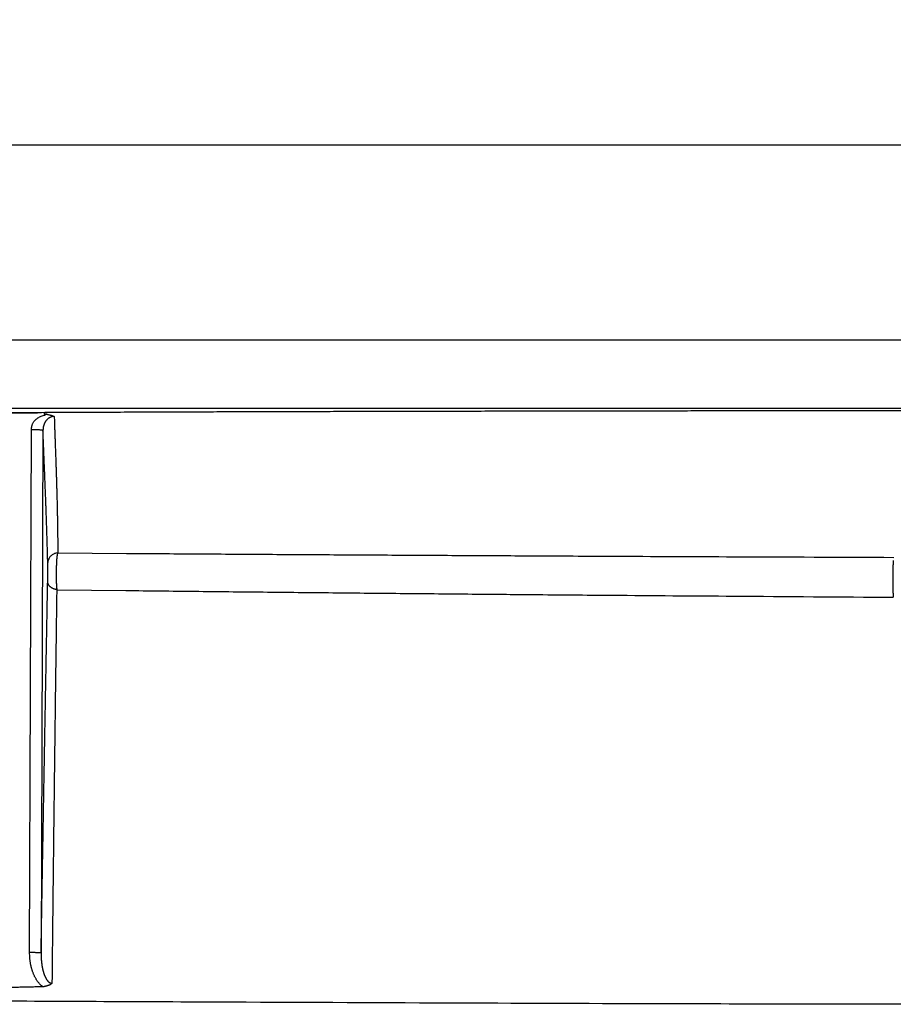
# Model space of a CAD drawing. Extents: x 22 to 2486, y 34 to 1748.
# Drawn here: x 1615 to 1691, y 1263 to 1349 of the extents above; entities that cross this region are included whole.
import ezdxf

# ---------------------------------------------------------------- set-up
doc = ezdxf.new("R2010")
doc.units = 0
doc.header["$LTSCALE"] = 6
doc.layers.get('Defpoints').update_dxf_attribs({"linetype": 'CONTINUOUS'})
doc.layers.add('AM_5', color=3, linetype='CONTINUOUS', lineweight=25)
doc.layers.add('SKIZZE', color=1, linetype='CONTINUOUS')
doc.styles.add('BEMSTIL', font='simplex.shx', dxfattribs={"width": 0.8})
doc.dimstyles.new('BEMASS', dxfattribs={"dimscale": 10, "dimtxt": 3.5, "dimasz": 3.5, "dimexe": 1.25, "dimexo": 0.625, "dimtad": 1, "dimtxsty": 'BEMSTIL', "dimcen": 3, "dimclrd": 3, "dimclre": 3, "dimclrt": 3, "dimadec": 0, "dimazin": 0, "dimtfac": 0.875, "dimtmove": 0, "dimatfit": 3, "dimfxl": 1, "dimtolj": 1, "dimlwd": -1, "dimlwe": -1, "dimarcsym": 0})

# ---------------------------------------------------------------- blocks, each defined once
blk = doc.blocks.new('*D14')
at = {"layer": 'AM_5', "color": 3, "transparency": 16777216}
for p, q in [((1334.93, 1292.476), (1334.93, 1418.726)), ((2214.652, 1292.476), (2214.652, 1418.726)), ((1369.93, 1406.226), (2179.652, 1406.226))]:
    blk.add_line(p, q, dxfattribs=at)
for points in [[(1369.93, 1412.059), (1369.93, 1400.393), (1334.93, 1406.226)], [(2179.652, 1412.059), (2179.652, 1400.393), (2214.652, 1406.226)]]:
    blk.add_solid(points, dxfattribs=at)
at = {"layer": 'Defpoints', "color": 0, "transparency": 16777216}
for p in [(2214.652, 1406.226), (1334.93, 1286.226), (2214.652, 1286.226)]:
    blk.add_point(p, dxfattribs=at)
at = {"layer": 'AM_5', "color": 3, "transparency": 16777216, "insert": (1774.791, 1429.976), "char_height": 35, "attachment_point": 5, "style": 'BEMSTIL'}
blk.add_mtext('\\A1;880', dxfattribs=at)
blk = doc.blocks.new('*D15')
at = {"layer": 'AM_5', "color": 3, "transparency": 16777216}
for p, q in [((1313.638, 1306.438), (1313.638, 1518.726)), ((2235.944, 1306.438), (2235.944, 1518.726)), ((1348.638, 1506.226), (2200.944, 1506.226))]:
    blk.add_line(p, q, dxfattribs=at)
for points in [[(1348.638, 1512.059), (1348.638, 1500.393), (1313.638, 1506.226)], [(2200.944, 1512.059), (2200.944, 1500.393), (2235.944, 1506.226)]]:
    blk.add_solid(points, dxfattribs=at)
at = {"layer": 'Defpoints', "color": 0, "transparency": 16777216}
for p in [(2235.944, 1506.226), (1313.638, 1300.188), (2235.944, 1300.188)]:
    blk.add_point(p, dxfattribs=at)
at = {"layer": 'AM_5', "color": 3, "transparency": 16777216, "insert": (1774.791, 1529.976), "char_height": 35, "attachment_point": 5, "style": 'BEMSTIL'}
blk.add_mtext('\\A1;922', dxfattribs=at)

msp = doc.modelspace()

# ---------------------------------------------------------------- linework, layer by layer
at = {"layer": 'SKIZZE'}
for p, q in [((1357.714, 1337.851), (1774.791, 1337.851)), ((1357.714, 1320.851), (1774.791, 1320.851)), ((1774.791, 1314.851), (1357.714, 1314.851)), ((1616.45, 1314.444), (1613.301, 1314.433)), ((1615.754, 1267.401), (1615.921, 1313.004)), ((1616.921, 1312.964), (1616.754, 1267.361))]:
    msp.add_line(p, q, dxfattribs=at)
for points in [[(1717.232, 1314.685, 0.000007), (1714.834, 1314.683, 0.000007), (1712.435, 1314.682, 0.000007), (1710.037, 1314.681, 0.000007), (1707.639, 1314.679, 0.000007), (1705.241, 1314.677, 0.000007), (1702.842, 1314.676, 0.000008), (1700.444, 1314.674, 0.000008), (1698.046, 1314.672, 0.000009), (1695.647, 1314.67, 0.00001), (1693.249, 1314.668, 0.00001), (1690.851, 1314.666, 0.000011), (1688.452, 1314.663, 0.000012), (1686.054, 1314.661, 0.000013), (1683.656, 1314.659, 0.000013), (1681.257, 1314.656, 0.000014), (1678.859, 1314.653, 0.000015), (1676.46, 1314.65, 0.000016), (1674.062, 1314.647, 0.000016), (1671.664, 1314.644, 0.000017), (1669.265, 1314.64, 0.000018), (1666.867, 1314.637, 0.000019), (1664.469, 1314.633, 0.000019), (1662.07, 1314.629, 0.00002), (1659.672, 1314.625, 0.000021), (1657.273, 1314.621, 0.000022), (1654.875, 1314.616, 0.000022), (1652.476, 1314.611, 0.000023), (1650.078, 1314.606, 0.000024), (1647.679, 1314.601, 0.000025), (1645.281, 1314.595, 0.000028), (1642.882, 1314.59, 0.000031), (1640.484, 1314.583, 0.000035), (1638.085, 1314.577, 0.000038), (1635.687, 1314.57, 0.000041), (1633.288, 1314.563, 0.000044), (1630.889, 1314.555, 0.000047), (1628.491, 1314.547, 0.00005), (1626.092, 1314.538, 0.000053), (1623.693, 1314.529, 0.000056), (1621.295, 1314.519, 0.00006), (1618.896, 1314.509, 0.000062), (1616.497, 1314.498, 0.000063), (1614.098, 1314.486, 0.000068), (1611.699, 1314.474, 0.00008)], [(1615.921, 1313.004), (1615.924, 1313.102, -0.016979), (1615.932, 1313.199, -0.015443), (1615.947, 1313.296, -0.016944), (1615.969, 1313.392, -0.021804), (1616.001, 1313.487, -0.023273), (1616.042, 1313.58, -0.022451), (1616.093, 1313.671, -0.027057), (1616.159, 1313.761, -0.034303), (1616.243, 1313.85, -0.022745), (1616.329, 1313.932, -0.003858), (1616.413, 1314.005, -0.034049), (1616.562, 1314.091, -0.047229), (1616.847, 1314.211, -0.017046), (1617.252, 1314.362, -0.007663)], [(1617.905, 1314.174), (1617.848, 1314.171, 0.017436), (1617.791, 1314.165, 0.017637), (1617.734, 1314.155, 0.017444), (1617.678, 1314.141, 0.017116), (1617.623, 1314.123, 0.016933), (1617.569, 1314.101, 0.01683), (1617.516, 1314.076, 0.016634), (1617.465, 1314.047, 0.016368), (1617.415, 1314.014, 0.015947), (1617.367, 1313.978, 0.01534), (1617.321, 1313.939, 0.014861), (1617.277, 1313.897, 0.014465), (1617.235, 1313.852, 0.014105), (1617.196, 1313.804, 0.013786), (1617.159, 1313.754, 0.0136), (1617.124, 1313.702, 0.013477), (1617.093, 1313.648, 0.012771), (1617.063, 1313.592, 0.011601), (1617.037, 1313.534, 0.012362), (1617.013, 1313.474, 0.014278), (1616.991, 1313.411, 0.010723), (1616.973, 1313.351, 0.003776), (1616.958, 1313.296, 0.014623), (1616.944, 1313.224, 0.024989), (1616.932, 1313.112, 0.012164), (1616.921, 1312.964, 0.006389)], [(1617.252, 1314.362), (1617.136, 1314.382, -0.000543), (1617.052, 1314.397, -0.00128), (1617.002, 1314.406, -0.003245), (1616.981, 1314.411, -0.012878), (1616.985, 1314.411), (1617.009, 1314.407, -0.007007), (1617.051, 1314.4, -0.002728), (1617.107, 1314.39, -0.002226), (1617.172, 1314.378, -0.00207), (1617.243, 1314.364, -0.002264), (1617.315, 1314.349, -0.003098), (1617.388, 1314.333, -0.004494), (1617.46, 1314.315, -0.00372), (1617.527, 1314.299, -0.000987), (1617.588, 1314.283, -0.005818), (1617.661, 1314.261, -0.011801), (1617.768, 1314.224, -0.006303), (1617.905, 1314.174, -0.0034)], [(1617.905, 1314.174), (1617.918, 1313.764, 0.000251), (1617.931, 1313.36, 0.000281), (1617.944, 1312.964, 0.000269), (1617.957, 1312.574, 0.000203), (1617.971, 1312.187, 0.000152), (1617.984, 1311.805, 0.000104), (1617.998, 1311.424, 0.000058), (1618.011, 1311.046, 0.000004), (1618.025, 1310.667, -0.000043), (1618.038, 1310.289, -0.000092), (1618.051, 1309.908, -0.000136), (1618.064, 1309.525, -0.000185), (1618.077, 1309.139, -0.000223), (1618.09, 1308.749, -0.000262), (1618.102, 1308.353, -0.000303), (1618.114, 1307.951, -0.000356), (1618.126, 1307.54, -0.000368), (1618.137, 1307.124, -0.000359), (1618.148, 1306.701, -0.00044), (1618.158, 1306.259, -0.000578), (1618.168, 1305.793, -0.000414), (1618.177, 1305.349, -0.000077), (1618.185, 1304.943, -0.000669), (1618.193, 1304.386, -0.001153), (1618.204, 1303.481, -0.000513), (1618.217, 1302.268, -0.000253)], [(1616.921, 1312.964), (1616.912, 1312.968, 0.209512), (1616.887, 1312.973, 0.027346), (1616.847, 1312.977, 0.011311), (1616.788, 1312.982, 0.007281), (1616.709, 1312.986, 0.003605), (1616.622, 1312.99, 0.00144), (1616.534, 1312.994, 0.002959), (1616.406, 1312.997, 0.003474), (1616.199, 1313.001, 0.00152), (1615.921, 1313.004, 0.000763)], [(1617.335, 1301.429), (1617.321, 1301.96, 0.000278), (1617.308, 1302.475, 0.000303), (1617.294, 1302.974, 0.000314), (1617.28, 1303.458, 0.000303), (1617.266, 1303.929, 0.000298), (1617.252, 1304.387, 0.000292), (1617.237, 1304.832, 0.000286), (1617.223, 1305.266, 0.000274), (1617.208, 1305.69, 0.000264), (1617.193, 1306.105, 0.00025), (1617.178, 1306.51, 0.000236), (1617.163, 1306.909, 0.000216), (1617.148, 1307.3, 0.000197), (1617.133, 1307.685, 0.000172), (1617.118, 1308.065, 0.000149), (1617.103, 1308.442, 0.000119), (1617.088, 1308.816, 0.000095), (1617.073, 1309.186, 0.00007), (1617.058, 1309.552, 0.000034), (1617.042, 1309.924, -0.000024), (1617.027, 1310.305, -0.000018), (1617.012, 1310.663, 0.00005), (1616.998, 1310.986, -0.000128), (1616.981, 1311.411, -0.000352), (1616.955, 1312.079, -0.000173), (1616.921, 1312.964, -0.000083)], [(1618.217, 1302.268), (1618.105, 1302.251, 0.026967), (1617.995, 1302.222, 0.024106), (1617.886, 1302.181, 0.025408), (1617.779, 1302.128, 0.03252), (1617.68, 1302.06, 0.027912), (1617.591, 1301.988, 0.014015), (1617.515, 1301.916, 0.037936), (1617.449, 1301.813, 0.069099), (1617.389, 1301.649, 0.038668), (1617.335, 1301.429, 0.020972)], [(1618.151, 1299.058), (1618.149, 1299.1, 0.003103), (1618.145, 1299.146, 0.004159), (1618.14, 1299.197, 0.001917), (1618.135, 1299.25, -0.002494), (1618.131, 1299.3, -0.004098), (1618.128, 1299.348, -0.001877), (1618.125, 1299.396, -0.000895), (1618.122, 1299.444, -0.001338), (1618.119, 1299.492, -0.001447), (1618.117, 1299.54, -0.001173), (1618.115, 1299.587, -0.001036), (1618.113, 1299.634, -0.001014), (1618.112, 1299.681, -0.000967), (1618.11, 1299.727, -0.000874), (1618.109, 1299.774, -0.000798), (1618.108, 1299.82, -0.000718), (1618.107, 1299.865, -0.000648), (1618.106, 1299.91, -0.000568), (1618.105, 1299.955, -0.00053), (1618.105, 1300, -0.000523), (1618.104, 1300.045, -0.000514), (1618.104, 1300.089, -0.000499), (1618.103, 1300.133, -0.000486), (1618.103, 1300.177, -0.000472), (1618.103, 1300.22, -0.000459), (1618.103, 1300.264, -0.000443), (1618.103, 1300.307, -0.000429), (1618.103, 1300.35, -0.000412), (1618.103, 1300.393, -0.000397), (1618.103, 1300.436, -0.000378), (1618.103, 1300.479, -0.000363), (1618.103, 1300.521, -0.000345), (1618.104, 1300.564, -0.000326), (1618.104, 1300.606, -0.0003), (1618.105, 1300.648, -0.000293), (1618.105, 1300.691, -0.000303), (1618.106, 1300.733, -0.000317), (1618.106, 1300.775, -0.00034), (1618.107, 1300.817, -0.000355), (1618.107, 1300.859, -0.000366), (1618.108, 1300.901, -0.000376), (1618.109, 1300.943, -0.000389), (1618.11, 1300.984, -0.000401), (1618.111, 1301.026, -0.000415), (1618.112, 1301.068, -0.000423), (1618.113, 1301.11, -0.000428), (1618.114, 1301.152, -0.000439), (1618.116, 1301.194, -0.000461), (1618.117, 1301.236, -0.0005), (1618.118, 1301.279, -0.000568), (1618.12, 1301.321, -0.000623), (1618.122, 1301.363, -0.000681), (1618.123, 1301.406, -0.000728), (1618.125, 1301.448, -0.000779), (1618.127, 1301.491, -0.000832), (1618.13, 1301.534, -0.000901), (1618.132, 1301.578, -0.000907), (1618.135, 1301.621, -0.000856), (1618.137, 1301.665, -0.001008), (1618.14, 1301.709, -0.001394), (1618.144, 1301.753, -0.001537), (1618.147, 1301.798, -0.001523), (1618.151, 1301.843, -0.002152), (1618.156, 1301.889, -0.003356), (1618.161, 1301.936, -0.002216), (1618.166, 1301.981, 0.000928), (1618.171, 1302.022, -0.004457), (1618.179, 1302.076, -0.011524), (1618.194, 1302.159, -0.005739), (1618.217, 1302.268, -0.002773)], [(1618.217, 1302.268), (1624.219, 1302.227, 0.000071), (1630.22, 1302.187, 0.000064), (1636.2, 1302.149, 0.00007), (1642.293, 1302.113, 0.000084), (1648.548, 1302.077, 0.000064), (1654.431, 1302.044, 0.000022), (1659.757, 1302.016, 0.000089), (1666.627, 1301.983, 0.000153), (1677.246, 1301.936, 0.000074), (1691.174, 1301.878, 0.000039)], [(1617.332, 1299.733), (1617.332, 1299.752, 0.000245), (1617.333, 1299.772, 0.000224), (1617.333, 1299.792, 0.000218), (1617.333, 1299.813, 0.00023), (1617.334, 1299.834, 0.000221), (1617.334, 1299.856, 0.000196), (1617.334, 1299.878, 0.000179), (1617.335, 1299.901, 0.000167), (1617.335, 1299.924, 0.000157), (1617.335, 1299.947, 0.000146), (1617.336, 1299.971, 0.000138), (1617.336, 1299.995, 0.000131), (1617.336, 1300.019, 0.000124), (1617.336, 1300.044, 0.000118), (1617.336, 1300.068, 0.000112), (1617.337, 1300.093, 0.000107), (1617.337, 1300.118, 0.000102), (1617.337, 1300.144, 0.000097), (1617.337, 1300.169, 0.000093), (1617.337, 1300.194, 0.000091), (1617.338, 1300.22, 0.000089), (1617.338, 1300.245, 0.000087), (1617.338, 1300.271, 0.000085), (1617.338, 1300.297, 0.000084), (1617.338, 1300.323, 0.000082), (1617.338, 1300.349, 0.000081), (1617.338, 1300.375, 0.000079), (1617.338, 1300.401, 0.000078), (1617.339, 1300.427, 0.000077), (1617.339, 1300.453, 0.000076), (1617.339, 1300.479, 0.000075), (1617.339, 1300.505, 0.000074), (1617.339, 1300.531, 0.000073), (1617.339, 1300.557, 0.000072), (1617.339, 1300.583, 0.000072), (1617.339, 1300.609, 0.000072), (1617.339, 1300.635, 0.000072), (1617.339, 1300.661, 0.000073), (1617.339, 1300.687, 0.000074), (1617.339, 1300.712, 0.000074), (1617.339, 1300.738, 0.000075), (1617.339, 1300.764, 0.000076), (1617.339, 1300.789, 0.000077), (1617.339, 1300.815, 0.000078), (1617.339, 1300.84, 0.000079), (1617.339, 1300.865, 0.00008), (1617.339, 1300.891, 0.000082), (1617.339, 1300.916, 0.000084), (1617.339, 1300.94, 0.000086), (1617.339, 1300.965, 0.00009), (1617.339, 1300.99, 0.000093), (1617.339, 1301.014, 0.000097), (1617.339, 1301.038, 0.000101), (1617.339, 1301.062, 0.000105), (1617.338, 1301.086, 0.00011), (1617.338, 1301.11, 0.000115), (1617.338, 1301.133, 0.00012), (1617.338, 1301.156, 0.000124), (1617.338, 1301.179, 0.000134), (1617.338, 1301.201, 0.000151), (1617.338, 1301.223, 0.000159), (1617.337, 1301.245, 0.000157), (1617.337, 1301.266, 0.000197), (1617.337, 1301.287, 0.000278), (1617.337, 1301.308, 0.000217), (1617.337, 1301.327, 0.000019), (1617.336, 1301.344, 0.00038), (1617.336, 1301.365, 0.000955), (1617.336, 1301.393, 0.000573), (1617.335, 1301.429, 0.000318)], [(1691.133, 1301.605, 0.002195), (1691.129, 1301.567, 0.0019), (1691.126, 1301.528, 0.001697), (1691.122, 1301.488, 0.001536), (1691.119, 1301.447, 0.001402), (1691.116, 1301.406, 0.001278), (1691.113, 1301.364, 0.001176), (1691.111, 1301.321, 0.001079), (1691.108, 1301.279, 0.000995), (1691.106, 1301.236, 0.000904), (1691.104, 1301.193, 0.000839), (1691.102, 1301.15, 0.000781), (1691.1, 1301.107, 0.000735), (1691.098, 1301.063, 0.000693), (1691.096, 1301.019, 0.000655), (1691.094, 1300.976, 0.000612), (1691.093, 1300.932, 0.000574), (1691.092, 1300.888, 0.000531), (1691.09, 1300.844, 0.000498), (1691.089, 1300.8, 0.000467), (1691.088, 1300.756, 0.000447), (1691.087, 1300.712, 0.000436), (1691.086, 1300.667, 0.000424), (1691.085, 1300.623, 0.000409), (1691.084, 1300.578, 0.000396), (1691.083, 1300.534, 0.000381), (1691.082, 1300.489, 0.000368), (1691.082, 1300.444, 0.000353), (1691.081, 1300.4, 0.000341), (1691.08, 1300.355, 0.000329), (1691.08, 1300.31, 0.000324), (1691.079, 1300.264, 0.000326), (1691.079, 1300.219, 0.000327), (1691.079, 1300.174, 0.000328), (1691.078, 1300.128, 0.000328), (1691.078, 1300.082, 0.000329), (1691.078, 1300.036, 0.00033), (1691.078, 1299.99, 0.00033), (1691.078, 1299.944, 0.00033), (1691.078, 1299.898, 0.000329), (1691.078, 1299.851, 0.000331), (1691.078, 1299.804, 0.000336), (1691.078, 1299.757, 0.000347), (1691.079, 1299.71, 0.000367), (1691.079, 1299.663, 0.000383), (1691.079, 1299.615, 0.000401), (1691.08, 1299.567, 0.000416), (1691.081, 1299.519, 0.000434), (1691.081, 1299.471, 0.000448), (1691.082, 1299.423, 0.000464), (1691.083, 1299.374, 0.000481), (1691.084, 1299.325, 0.000504), (1691.085, 1299.276, 0.000532), (1691.086, 1299.227, 0.000573), (1691.087, 1299.178, 0.000608), (1691.089, 1299.129, 0.000647), (1691.09, 1299.079, 0.000682), (1691.092, 1299.03, 0.000723), (1691.094, 1298.981, 0.000771), (1691.096, 1298.932, 0.000835), (1691.098, 1298.883, 0.000868), (1691.1, 1298.834, 0.000888), (1691.103, 1298.787, 0.001009), (1691.106, 1298.739, 0.001207), (1691.109, 1298.691, 0.001051), (1691.111, 1298.647, 0.000685), (1691.114, 1298.606, 0.001702), (1691.118, 1298.558, 0.002559), (1691.124, 1298.489, 0.001419), (1691.132, 1298.401, 0.000846)], [(1616.754, 1267.361), (1616.766, 1268.051, -0.000006), (1616.778, 1268.739, -0.000006), (1616.789, 1269.428, -0.000006), (1616.801, 1270.116, -0.000006), (1616.813, 1270.803, -0.000006), (1616.825, 1271.491, -0.000006), (1616.837, 1272.177, -0.000007), (1616.848, 1272.863, -0.000007), (1616.86, 1273.549, -0.000007), (1616.872, 1274.234, -0.000007), (1616.884, 1274.919, -0.000007), (1616.896, 1275.603, -0.000008), (1616.908, 1276.286, -0.000008), (1616.92, 1276.969, -0.000008), (1616.932, 1277.651, -0.000008), (1616.944, 1278.333, -0.000008), (1616.956, 1279.013, -0.000008), (1616.967, 1279.694, -0.000009), (1616.979, 1280.373, -0.000009), (1616.991, 1281.052, -0.000009), (1617.003, 1281.73, -0.000009), (1617.015, 1282.408, -0.000009), (1617.027, 1283.084, -0.000009), (1617.039, 1283.76, -0.00001), (1617.051, 1284.435, -0.00001), (1617.064, 1285.11, -0.00001), (1617.076, 1285.783, -0.00001), (1617.088, 1286.456, -0.00001), (1617.1, 1287.128, -0.00001), (1617.112, 1287.8, -0.00001), (1617.124, 1288.47, -0.000011), (1617.136, 1289.14, -0.000011), (1617.148, 1289.808, -0.000011), (1617.16, 1290.476, -0.000011), (1617.173, 1291.143, -0.000011), (1617.185, 1291.81, -0.000012), (1617.197, 1292.476, -0.000011), (1617.209, 1293.14, -0.000011), (1617.221, 1293.798, -0.000012), (1617.234, 1294.466, -0.000015), (1617.246, 1295.148, -0.000011), (1617.258, 1295.788, -0.000003), (1617.269, 1296.367, -0.000016), (1617.283, 1297.107, -0.000029), (1617.304, 1298.245, -0.000015), (1617.332, 1299.733, -0.000008)], [(1618.151, 1299.058), (1618.066, 1299.072, -0.015453), (1617.983, 1299.091, -0.016425), (1617.904, 1299.115, -0.01693), (1617.828, 1299.144, -0.017166), (1617.756, 1299.177, -0.017151), (1617.688, 1299.213, -0.016589), (1617.626, 1299.254, -0.018925), (1617.568, 1299.298, -0.023961), (1617.515, 1299.347, -0.019669), (1617.468, 1299.395, -0.006615), (1617.429, 1299.44, -0.030086), (1617.394, 1299.501, -0.062658), (1617.362, 1299.6, -0.033768), (1617.332, 1299.733, -0.017836)], [(1617.731, 1264.724), (1617.738, 1265.351, -0.000012), (1617.744, 1265.977, -0.000013), (1617.751, 1266.604, -0.000012), (1617.758, 1267.23, -0.000008), (1617.765, 1267.855, -0.000007), (1617.772, 1268.481, -0.000008), (1617.778, 1269.106, -0.000009), (1617.785, 1269.73, -0.000009), (1617.792, 1270.355, -0.00001), (1617.799, 1270.979, -0.00001), (1617.806, 1271.602, -0.000011), (1617.813, 1272.225, -0.000011), (1617.82, 1272.848, -0.000012), (1617.827, 1273.47, -0.000012), (1617.834, 1274.092, -0.000013), (1617.841, 1274.713, -0.000013), (1617.848, 1275.334, -0.000013), (1617.856, 1275.954, -0.000014), (1617.863, 1276.574, -0.000014), (1617.87, 1277.193, -0.000014), (1617.877, 1277.812, -0.000014), (1617.884, 1278.43, -0.000015), (1617.892, 1279.047, -0.000015), (1617.899, 1279.664, -0.000015), (1617.906, 1280.281, -0.000016), (1617.914, 1280.896, -0.000016), (1617.921, 1281.512, -0.000016), (1617.928, 1282.126, -0.000016), (1617.936, 1282.74, -0.000017), (1617.943, 1283.354, -0.000017), (1617.951, 1283.966, -0.000017), (1617.959, 1284.578, -0.000017), (1617.966, 1285.19, -0.000017), (1617.974, 1285.801, -0.000018), (1617.981, 1286.411, -0.000018), (1617.989, 1287.02, -0.000018), (1617.997, 1287.629, -0.000018), (1618.005, 1288.237, -0.000018), (1618.013, 1288.845, -0.000019), (1618.02, 1289.452, -0.000019), (1618.028, 1290.058, -0.000019), (1618.036, 1290.663, -0.000019), (1618.044, 1291.267, -0.00002), (1618.052, 1291.872, -0.000021), (1618.06, 1292.476, -0.00002), (1618.068, 1293.077, -0.000016), (1618.076, 1293.674, -0.000022), (1618.085, 1294.28, -0.000036), (1618.093, 1294.899, -0.000005), (1618.101, 1295.48, 0.000087), (1618.108, 1296.006, 0.000019), (1618.117, 1296.678, -0.000187), (1618.132, 1297.71, -0.000106), (1618.151, 1299.058, -0.000044)], [(1618.151, 1299.058), (1624.153, 1298.989, 0.000121), (1630.154, 1298.922, 0.00011), (1636.134, 1298.858, 0.00012), (1642.229, 1298.796, 0.000144), (1648.485, 1298.736, 0.000109), (1654.369, 1298.681, 0.000037), (1659.698, 1298.633, 0.000153), (1666.571, 1298.577, 0.000262), (1677.195, 1298.499, 0.000127), (1691.132, 1298.401, 0.000067)], [(1616.754, 1267.361), (1616.745, 1267.366, 0.209021), (1616.72, 1267.37, 0.027338), (1616.679, 1267.375, 0.011312), (1616.621, 1267.38, 0.007284), (1616.542, 1267.384, 0.003607), (1616.455, 1267.388, 0.001441), (1616.366, 1267.392, 0.002961), (1616.239, 1267.395, 0.003477), (1616.032, 1267.398, 0.001521), (1615.754, 1267.401, 0.000764)], [(1616.869, 1264.445), (1616.791, 1264.511, -0.012221), (1616.717, 1264.58, -0.012603), (1616.645, 1264.652, -0.01227), (1616.578, 1264.728, -0.011233), (1616.513, 1264.807, -0.01049), (1616.452, 1264.889, -0.009845), (1616.394, 1264.973, -0.00927), (1616.34, 1265.059, -0.008619), (1616.288, 1265.147, -0.008196), (1616.239, 1265.236, -0.007856), (1616.192, 1265.327, -0.007551), (1616.149, 1265.419, -0.007215), (1616.108, 1265.512, -0.006926), (1616.07, 1265.606, -0.00661), (1616.034, 1265.702, -0.006322), (1616, 1265.798, -0.005983), (1615.969, 1265.895, -0.005767), (1615.94, 1265.992, -0.005616), (1615.913, 1266.091, -0.005563), (1615.889, 1266.189, -0.005567), (1615.866, 1266.289, -0.005338), (1615.846, 1266.388, -0.004923), (1615.828, 1266.488, -0.005305), (1615.812, 1266.589, -0.006145), (1615.798, 1266.693, -0.004659), (1615.786, 1266.791, -0.001733), (1615.776, 1266.88, -0.006302), (1615.767, 1266.994, -0.010525), (1615.76, 1267.17, -0.005129), (1615.754, 1267.401, -0.002733)], [(1616.754, 1267.361), (1616.754, 1267.284, 0.002666), (1616.754, 1267.207, 0.002651), (1616.756, 1267.13, 0.002668), (1616.758, 1267.052, 0.002727), (1616.761, 1266.975, 0.002775), (1616.765, 1266.898, 0.002821), (1616.77, 1266.822, 0.002868), (1616.775, 1266.745, 0.002926), (1616.782, 1266.669, 0.002981), (1616.789, 1266.593, 0.003043), (1616.798, 1266.517, 0.003104), (1616.807, 1266.441, 0.003172), (1616.817, 1266.366, 0.003241), (1616.828, 1266.291, 0.003321), (1616.841, 1266.217, 0.00339), (1616.854, 1266.143, 0.003457), (1616.868, 1266.07, 0.003569), (1616.883, 1265.997, 0.00375), (1616.899, 1265.924, 0.003942), (1616.916, 1265.853, 0.004187), (1616.935, 1265.782, 0.004419), (1616.954, 1265.712, 0.00468), (1616.975, 1265.643, 0.004935), (1616.997, 1265.575, 0.005227), (1617.02, 1265.508, 0.005535), (1617.045, 1265.442, 0.005901), (1617.071, 1265.378, 0.006352), (1617.098, 1265.315, 0.006997), (1617.127, 1265.253, 0.007619), (1617.157, 1265.194, 0.008315), (1617.188, 1265.137, 0.009217), (1617.221, 1265.082, 0.010449), (1617.256, 1265.03, 0.01112), (1617.292, 1264.981, 0.011301), (1617.33, 1264.935, 0.014147), (1617.37, 1264.892, 0.019881), (1617.412, 1264.853, 0.016751), (1617.453, 1264.819, 0.005403), (1617.491, 1264.79, 0.028618), (1617.542, 1264.765, 0.059665), (1617.623, 1264.743, 0.032035), (1617.731, 1264.724, 0.016926)], [(1612.92, 1264.353), (1613.167, 1264.359, -0.000051), (1613.414, 1264.365, -0.000051), (1613.661, 1264.371, -0.000051), (1613.908, 1264.377, -0.000051), (1614.155, 1264.383, -0.000049), (1614.401, 1264.389, -0.000046), (1614.646, 1264.395, -0.00005), (1614.895, 1264.401, -0.000058), (1615.149, 1264.407, -0.000044), (1615.388, 1264.412, -0.000016), (1615.605, 1264.417, -0.000061), (1615.882, 1264.423, -0.000103), (1616.31, 1264.433, -0.00005), (1616.869, 1264.445, -0.000027)], [(1616.869, 1264.445), (1616.917, 1264.447, 0.009271), (1616.964, 1264.451, 0.009761), (1617.011, 1264.457, 0.00935), (1617.057, 1264.465, 0.007963), (1617.104, 1264.474, 0.006924), (1617.15, 1264.484, 0.005963), (1617.195, 1264.495, 0.005197), (1617.24, 1264.506, 0.0044), (1617.285, 1264.519, 0.004088), (1617.33, 1264.532, 0.004244), (1617.373, 1264.546, 0.005562), (1617.417, 1264.561, 0.007941), (1617.46, 1264.578, 0.006164), (1617.501, 1264.594, 0.001126), (1617.537, 1264.609, 0.010765), (1617.582, 1264.632, 0.021819), (1617.647, 1264.671, 0.011055), (1617.731, 1264.724, 0.005743)], [(1524.887, 1263.784), (1545.721, 1263.617, 0.000207), (1566.498, 1263.466, 0.000189), (1587.148, 1263.332, 0.000207), (1608.131, 1263.215, 0.000248), (1629.61, 1263.116, 0.000189), (1649.781, 1263.033, 0.000065), (1668.018, 1262.966, 0.000266), (1691.444, 1262.919, 0.000457), (1727.53, 1262.896, 0.000223), (1774.791, 1262.895, 0.000118)]]:
    msp.add_lwpolyline(points, format="xyb", dxfattribs=at)

# ---------------------------------------------------------------- dimensions: what is measured, and where the dimension line sits
at = {"layer": 'AM_5'}
for base, p1, p2, picture, middle in [((2235.944, 1506.226), (1313.638, 1300.188), (2235.944, 1300.188), '*D15', (1774.791, 1529.976)), ((2214.652, 1406.226), (1334.93, 1286.226), (2214.652, 1286.226), '*D14', (1774.791, 1429.976))]:
    dim = msp.add_linear_dim(base=base, p1=p1, p2=p2, angle=180, dimstyle='BEMASS', override={"dimdec": 0}, dxfattribs=at)
    dim.commit()
    dim.dimension.update_dxf_attribs({"geometry": picture, "text_midpoint": middle})

doc.saveas('drawing.dxf')
